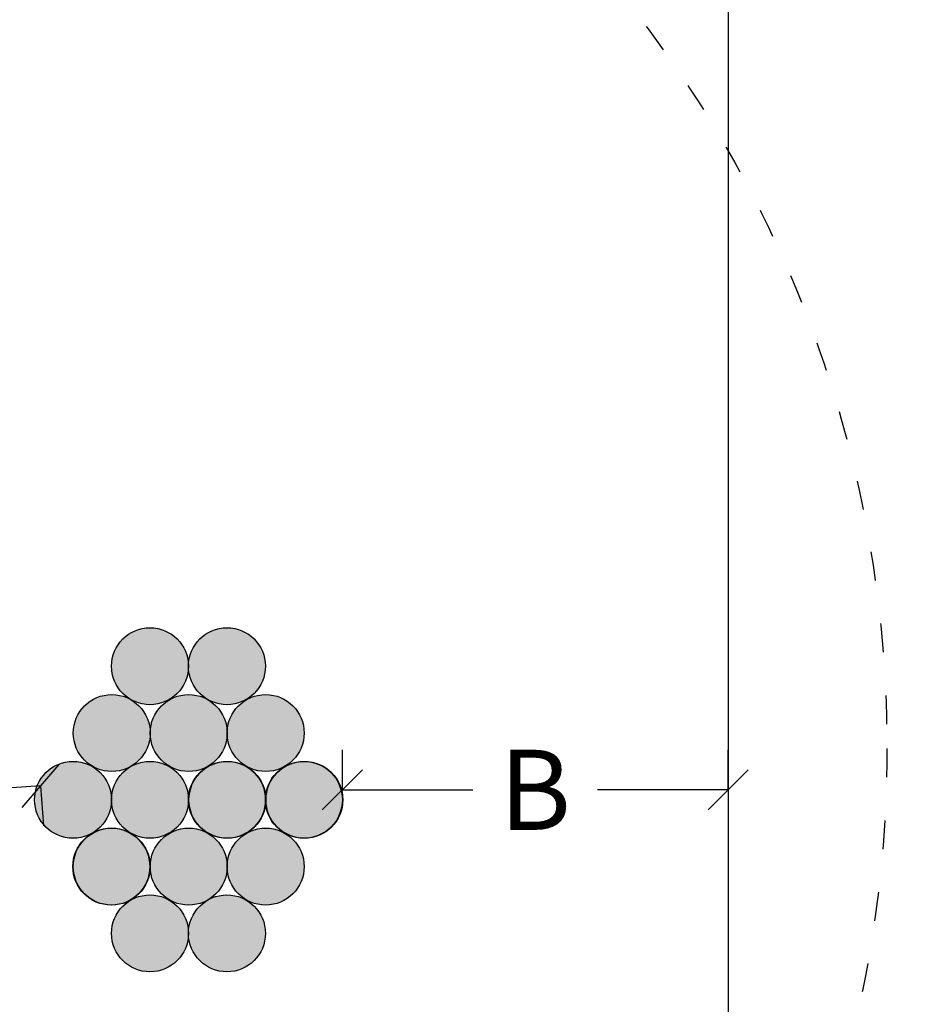
# Model space of a CAD drawing. Units: millimetres. Extents: x 0 to 1050, y 0 to 1485.
# Drawn here: x 776 to 886, y 431 to 554 of the extents above; entities that cross this region are included whole.
import ezdxf

# ---------------------------------------------------------------- set-up
doc = ezdxf.new("R2010")
doc.units = ezdxf.units.MM
doc.linetypes.add('ACAD_ISO03W100', pattern=[30, 12, -18])
doc.layers.get('Defpoints').update_dxf_attribs({"color": 253})
doc.layers.add('Sewatek', color=7, linetype='Continuous')
doc.styles.add('Teksti', font='verdana.ttf')
doc.dimstyles.new('Mitta 2', dxfattribs={"dimtxt": 10, "dimasz": 5, "dimexe": 5, "dimexo": 15, "dimgap": 4, "dimtad": 0, "dimtih": 1, "dimtoh": 1, "dimdec": 0, "dimzin": 0, "dimdsep": 46, "dimtxsty": 'Teksti', "dimblk": 'OBLIQUE', "dimcen": 0, "dimclrd": 256, "dimclre": 256, "dimclrt": 256, "dimadec": 0, "dimazin": 0, "dimtfac": 1, "dimtdec": 0, "dimtofl": 0, "dimtmove": 0, "dimatfit": 3, "dimldrblk": 'OBLIQUE', "dimfxl": 20, "dimfxlon": 1, "dimtolj": 1, "dimtzin": 0, "dimlwd": -1, "dimlwe": -1, "dimarcsym": 0})

# ---------------------------------------------------------------- blocks, each defined once
blk = doc.blocks.new('_Oblique')
at = {"color": 0, "linetype": 'ByBlock', "lineweight": -2}
blk.add_line((-0.5, -0.5), (0.5, 0.5), dxfattribs=at)
blk = doc.blocks.new('*D21')
at = {"layer": 'Defpoints', "color": 0, "ltscale": 0.5, "transparency": 16777216}
for p in [(864.26, 601.11), (864.26, 331.11), (914.54, 331.11)]:
    blk.add_point(p, dxfattribs=at)
at = {"layer": 'Sewatek', "ltscale": 0.5, "transparency": 16777216}
for p, q in [((894.54, 601.11), (919.54, 601.11)), ((914.54, 601.11), (914.54, 515.12)), ((914.54, 331.11), (914.54, 417.1)), ((894.54, 331.11), (919.54, 331.11))]:
    blk.add_line(p, q, dxfattribs=at)
at = {"layer": 'Sewatek', "ltscale": 0.5, "transparency": 16777216, "xscale": 5, "yscale": 5, "zscale": 5}
for p, rotation in [((914.54, 601.11), 90), ((914.54, 331.11), 270)]:
    blk.add_blockref('_Oblique', p, dxfattribs=dict(at, rotation=rotation))
at = {"layer": 'Sewatek', "ltscale": 0.5, "transparency": 16777216, "insert": (914.54, 466.11), "char_height": 10, "width": 221.8232, "attachment_point": 5, "rotation": 88.8085, "style": 'Teksti'}
blk.add_mtext('\\A1;max 270 mm', dxfattribs=at)
blk = doc.blocks.new('*D22')
at = {"layer": 'Defpoints', "color": 0, "ltscale": 0.5, "transparency": 16777216}
for p in [(864.26, 457.45), (816.14, 456.2), (864.26, 456.2)]:
    blk.add_point(p, dxfattribs=at)
at = {"layer": 'Sewatek', "ltscale": 0.5, "transparency": 16777216}
for p, q in [((816.14, 457.45), (816.14, 462.45)), ((864.26, 457.45), (864.26, 462.45)), ((816.14, 457.45), (832.43, 457.45)), ((864.26, 457.45), (847.97, 457.45))]:
    blk.add_line(p, q, dxfattribs=at)
at = {"layer": 'Sewatek', "ltscale": 0.5, "transparency": 16777216, "xscale": 5, "yscale": 5, "zscale": 5, "rotation": 180}
blk.add_blockref('_Oblique', (816.14, 457.45), dxfattribs=at)
at = {"layer": 'Sewatek', "ltscale": 0.5, "transparency": 16777216, "xscale": 5, "yscale": 5, "zscale": 5}
blk.add_blockref('_Oblique', (864.26, 457.45), dxfattribs=at)
at = {"layer": 'Sewatek', "ltscale": 0.5, "transparency": 16777216, "insert": (840.2, 457.45), "char_height": 10, "attachment_point": 5, "style": 'Teksti'}
blk.add_mtext('\\A1;B', dxfattribs=at)
blk = doc.blocks.new('*D9')
at = {"layer": 'Defpoints', "color": 0, "ltscale": 0.5, "transparency": 16777216}
for p in [(778.44, 458.7), (778.5, 457.93), (742.7, 456.2)]:
    blk.add_point(p, dxfattribs=at)
at = {"layer": 'Sewatek', "ltscale": 0.5, "transparency": 16777216}
for p, q in [((778.5, 457.93), (768.77, 457.25)), ((778.5, 457.93), (778.85, 452.94)), ((742.75, 455.43), (752.48, 456.11)), ((742.75, 455.43), (743.1, 450.44))]:
    blk.add_line(p, q, dxfattribs=at)
at = {"layer": 'Sewatek', "ltscale": 0.5, "transparency": 16777216, "xscale": 5, "yscale": 5, "zscale": 5}
for p, rotation in [((778.5, 457.93), 4.005650080765968), ((742.75, 455.43), 184.005650080766)]:
    blk.add_blockref('_Oblique', p, dxfattribs=dict(at, rotation=rotation))
at = {"layer": 'Sewatek', "ltscale": 0.5, "transparency": 16777216, "insert": (760.62, 456.68), "char_height": 10, "attachment_point": 5, "style": 'Teksti'}
blk.add_mtext('\\A1;C', dxfattribs=at)

msp = doc.modelspace()

# ---------------------------------------------------------------- hatches: boundary and pattern name
at = {"layer": 'Sewatek', "true_color": 0xffffff}
h = msp.add_hatch(color=7, dxfattribs=at)
h.dxf.hatch_style = 1
edge = h.paths.add_edge_path()
edge.add_arc((792.14, 472.87), 4.8, 0, 360)
edge = h.paths.add_edge_path()
edge.add_arc((801.74, 472.87), 4.8, 0, 360)
edge = h.paths.add_edge_path()
edge.add_arc((796.97, 464.53), 4.8, 0, 360)
edge = h.paths.add_edge_path()
edge.add_arc((806.57, 464.53), 4.8, 0, 360)
edge = h.paths.add_edge_path()
edge.add_arc((811.34, 456.2), 4.8, 0, 360)
edge = h.paths.add_edge_path()
edge.add_arc((801.74, 456.2), 4.8, 0, 360)
edge = h.paths.add_edge_path()
edge.add_arc((792.14, 456.2), 4.8, 0, 360)
edge = h.paths.add_edge_path()
edge.add_arc((787.37, 464.53), 4.8, 0, 360)
edge = h.paths.add_edge_path()
edge.add_arc((782.54, 456.2), 4.8, 0, 360)
edge = h.paths.add_edge_path()
edge.add_arc((787.37, 447.87), 4.8, 0, 360)
edge = h.paths.add_edge_path()
edge.add_arc((796.97, 447.87), 4.8, 0, 360)
edge = h.paths.add_edge_path()
edge.add_arc((806.57, 447.87), 4.8, 0, 360)
edge = h.paths.add_edge_path()
edge.add_arc((801.74, 439.54), 4.8, 0, 360)
edge = h.paths.add_edge_path()
edge.add_arc((792.14, 439.54), 4.8, 0, 360)
at = {"layer": 'Sewatek', "ltscale": 4, "true_color": 0xffffff}
h = msp.add_hatch(color=7, dxfattribs=at)
h.dxf.hatch_style = 1
h.paths.add_polyline_path([(787.33, 472.87, 0.268036), (789.74, 468.7, -0.001814), (789.77, 468.69, 0.574827), (796.94, 472.87, 1)])
h.paths.add_polyline_path([(791.66, 474.52, -1), (789.65, 474.52, -1)], flags=16)
h.paths.add_polyline_path([(794.66, 474.52, -1), (792.66, 474.52, -1)], flags=16)
h.paths.add_polyline_path([(791.66, 471.51, -1), (789.65, 471.51, -1)], flags=16)
h.paths.add_polyline_path([(794.66, 471.51, -1), (792.66, 471.51, -1)], flags=16)
h = msp.add_hatch(color=7, dxfattribs=at)
h.dxf.hatch_style = 1
h.paths.add_polyline_path([(796.93, 472.87, 0.268036), (799.34, 468.7, -0.001814), (799.37, 468.69, 0.574827), (806.54, 472.87, 1)])
h.paths.add_polyline_path([(801.26, 474.52, -1), (799.25, 474.52, -1)], flags=16)
h.paths.add_polyline_path([(804.26, 474.52, -1), (802.26, 474.52, -1)], flags=16)
h.paths.add_polyline_path([(801.26, 471.51, -1), (799.25, 471.51, -1)], flags=16)
h.paths.add_polyline_path([(804.26, 471.51, -1), (802.26, 471.51, -1)], flags=16)
at = {"layer": 'Sewatek', "ltscale": 4, "true_color": 0x000000}
h = msp.add_hatch(color=18, dxfattribs=at)
h.dxf.hatch_style = 1
h.paths.add_polyline_path([(789.65, 474.52, 1), (791.66, 474.52, 1)])
h.paths.add_polyline_path([(794.66, 474.52, 1), (792.66, 474.52, 1)])
h.paths.add_polyline_path([(792.66, 471.51, 1), (794.66, 471.51, 1)])
h.paths.add_polyline_path([(789.65, 471.51, 1), (791.66, 471.51, 1)])
h = msp.add_hatch(color=18, dxfattribs=at)
h.dxf.hatch_style = 1
h.paths.add_polyline_path([(799.25, 474.52, 1), (801.26, 474.52, 1)])
h.paths.add_polyline_path([(804.26, 474.52, 1), (802.26, 474.52, 1)])
h.paths.add_polyline_path([(802.26, 471.51, 1), (804.26, 471.51, 1)])
h.paths.add_polyline_path([(799.25, 471.51, 1), (801.26, 471.51, 1)])
at = {"layer": 'Sewatek', "ltscale": 4, "true_color": 0xffffff}
h = msp.add_hatch(color=7, dxfattribs=at)
h.dxf.hatch_style = 1
h.paths.add_polyline_path([(782.57, 464.53, 0.268036), (784.97, 460.37, -0.001814), (785, 460.35, 0.574827), (792.18, 464.53, 1)])
h.paths.add_polyline_path([(786.89, 466.18, -1), (784.89, 466.18, -1)], flags=16)
h.paths.add_polyline_path([(789.89, 466.18, -1), (787.89, 466.18, -1)], flags=16)
h.paths.add_polyline_path([(786.89, 463.18, -1), (784.89, 463.18, -1)], flags=16)
h.paths.add_polyline_path([(789.89, 463.18, -1), (787.89, 463.18, -1)], flags=16)
h = msp.add_hatch(color=7, dxfattribs=at)
h.dxf.hatch_style = 1
h.paths.add_polyline_path([(792.17, 464.53, 0.268036), (794.57, 460.37, -0.001814), (794.6, 460.35, 0.574827), (801.78, 464.53, 1)])
h.paths.add_polyline_path([(796.49, 466.18, -1), (794.49, 466.18, -1)], flags=16)
h.paths.add_polyline_path([(799.49, 466.18, -1), (797.49, 466.18, -1)], flags=16)
h.paths.add_polyline_path([(796.49, 463.18, -1), (794.49, 463.18, -1)], flags=16)
h.paths.add_polyline_path([(799.49, 463.18, -1), (797.49, 463.18, -1)], flags=16)
h = msp.add_hatch(color=7, dxfattribs=at)
h.dxf.hatch_style = 1
h.paths.add_polyline_path([(801.77, 464.53, 0.268036), (804.17, 460.37, -0.001814), (804.2, 460.35, 0.574827), (811.38, 464.53, 1)])
h.paths.add_polyline_path([(806.09, 466.18, -1), (804.09, 466.18, -1)], flags=16)
h.paths.add_polyline_path([(809.09, 466.18, -1), (807.09, 466.18, -1)], flags=16)
h.paths.add_polyline_path([(806.09, 463.18, -1), (804.09, 463.18, -1)], flags=16)
h.paths.add_polyline_path([(809.09, 463.18, -1), (807.09, 463.18, -1)], flags=16)
at = {"layer": 'Sewatek', "ltscale": 4, "true_color": 0x000000}
h = msp.add_hatch(color=18, dxfattribs=at)
h.dxf.hatch_style = 1
h.paths.add_polyline_path([(784.89, 466.18, 1), (786.89, 466.18, 1)])
h.paths.add_polyline_path([(789.89, 466.18, 1), (787.89, 466.18, 1)])
h.paths.add_polyline_path([(787.89, 463.18, 1), (789.89, 463.18, 1)])
h.paths.add_polyline_path([(784.89, 463.18, 1), (786.89, 463.18, 1)])
h = msp.add_hatch(color=18, dxfattribs=at)
h.dxf.hatch_style = 1
h.paths.add_polyline_path([(794.49, 466.18, 1), (796.49, 466.18, 1)])
h.paths.add_polyline_path([(799.49, 466.18, 1), (797.49, 466.18, 1)])
h.paths.add_polyline_path([(797.49, 463.18, 1), (799.49, 463.18, 1)])
h.paths.add_polyline_path([(794.49, 463.18, 1), (796.49, 463.18, 1)])
h = msp.add_hatch(color=18, dxfattribs=at)
h.dxf.hatch_style = 1
h.paths.add_polyline_path([(804.09, 466.18, 1), (806.09, 466.18, 1)])
h.paths.add_polyline_path([(809.09, 466.18, 1), (807.09, 466.18, 1)])
h.paths.add_polyline_path([(807.09, 463.18, 1), (809.09, 463.18, 1)])
h.paths.add_polyline_path([(804.09, 463.18, 1), (806.09, 463.18, 1)])
at = {"layer": 'Sewatek', "ltscale": 4, "true_color": 0xffffff}
h = msp.add_hatch(color=7, dxfattribs=at)
h.dxf.hatch_style = 1
h.paths.add_polyline_path([(777.73, 456.2, 0.268036), (780.14, 452.04, -0.001814), (780.17, 452.02, 0.574827), (787.34, 456.2, 1)])
h.paths.add_polyline_path([(782.06, 457.85, -1), (780.05, 457.85, -1)], flags=16)
h.paths.add_polyline_path([(785.06, 457.85, -1), (783.06, 457.85, -1)], flags=16)
h.paths.add_polyline_path([(782.06, 454.85, -1), (780.05, 454.85, -1)], flags=16)
h.paths.add_polyline_path([(785.06, 454.85, -1), (783.06, 454.85, -1)], flags=16)
h = msp.add_hatch(color=7, dxfattribs=at)
h.dxf.hatch_style = 1
h.paths.add_polyline_path([(787.33, 456.2, 0.268036), (789.74, 452.04, -0.001814), (789.77, 452.02, 0.574827), (796.94, 456.2, 1)])
h.paths.add_polyline_path([(791.66, 457.85, -1), (789.65, 457.85, -1)], flags=16)
h.paths.add_polyline_path([(794.66, 457.85, -1), (792.66, 457.85, -1)], flags=16)
h.paths.add_polyline_path([(791.66, 454.85, -1), (789.65, 454.85, -1)], flags=16)
h.paths.add_polyline_path([(794.66, 454.85, -1), (792.66, 454.85, -1)], flags=16)
h = msp.add_hatch(color=7, dxfattribs=at)
h.dxf.hatch_style = 1
h.paths.add_polyline_path([(797, 456.2, 0.268036), (799.4, 452.04, -0.001814), (799.43, 452.02, 0.574827), (806.61, 456.2, 1)])
h.paths.add_polyline_path([(801.32, 457.85, -1), (799.32, 457.85, -1)], flags=16)
h.paths.add_polyline_path([(804.32, 457.85, -1), (802.32, 457.85, -1)], flags=16)
h.paths.add_polyline_path([(801.32, 454.85, -1), (799.32, 454.85, -1)], flags=16)
h.paths.add_polyline_path([(804.32, 454.85, -1), (802.32, 454.85, -1)], flags=16)
h = msp.add_hatch(color=7, dxfattribs=at)
h.dxf.hatch_style = 1
h.paths.add_polyline_path([(806.6, 456.2, 0.268036), (809, 452.04, -0.001814), (809.03, 452.02, 0.574827), (816.21, 456.2, 1)])
h.paths.add_polyline_path([(810.92, 457.85, -1), (808.92, 457.85, -1)], flags=16)
h.paths.add_polyline_path([(813.92, 457.85, -1), (811.92, 457.85, -1)], flags=16)
h.paths.add_polyline_path([(810.92, 454.85, -1), (808.92, 454.85, -1)], flags=16)
h.paths.add_polyline_path([(813.92, 454.85, -1), (811.92, 454.85, -1)], flags=16)
at = {"layer": 'Sewatek', "ltscale": 4, "true_color": 0x000000}
h = msp.add_hatch(color=18, dxfattribs=at)
h.dxf.hatch_style = 1
h.paths.add_polyline_path([(780.05, 457.85, 1), (782.06, 457.85, 1)])
h.paths.add_polyline_path([(785.06, 457.85, 1), (783.06, 457.85, 1)])
h.paths.add_polyline_path([(783.06, 454.85, 1), (785.06, 454.85, 1)])
h.paths.add_polyline_path([(780.05, 454.85, 1), (782.06, 454.85, 1)])
h = msp.add_hatch(color=18, dxfattribs=at)
h.dxf.hatch_style = 1
h.paths.add_polyline_path([(789.65, 457.85, 1), (791.66, 457.85, 1)])
h.paths.add_polyline_path([(794.66, 457.85, 1), (792.66, 457.85, 1)])
h.paths.add_polyline_path([(792.66, 454.85, 1), (794.66, 454.85, 1)])
h.paths.add_polyline_path([(789.65, 454.85, 1), (791.66, 454.85, 1)])
h = msp.add_hatch(color=18, dxfattribs=at)
h.dxf.hatch_style = 1
h.paths.add_polyline_path([(799.32, 457.85, 1), (801.32, 457.85, 1)])
h.paths.add_polyline_path([(804.32, 457.85, 1), (802.32, 457.85, 1)])
h.paths.add_polyline_path([(802.32, 454.85, 1), (804.32, 454.85, 1)])
h.paths.add_polyline_path([(799.32, 454.85, 1), (801.32, 454.85, 1)])
h = msp.add_hatch(color=18, dxfattribs=at)
h.dxf.hatch_style = 1
h.paths.add_polyline_path([(808.92, 457.85, 1), (810.92, 457.85, 1)])
h.paths.add_polyline_path([(813.92, 457.85, 1), (811.92, 457.85, 1)])
h.paths.add_polyline_path([(811.92, 454.85, 1), (813.92, 454.85, 1)])
h.paths.add_polyline_path([(808.92, 454.85, 1), (810.92, 454.85, 1)])
at = {"layer": 'Sewatek', "ltscale": 4, "true_color": 0xffffff}
h = msp.add_hatch(color=7, dxfattribs=at)
h.dxf.hatch_style = 1
h.paths.add_polyline_path([(782.5, 447.87, 0.268036), (784.91, 443.71, -0.001814), (784.94, 443.69, 0.574827), (792.11, 447.87, 1)])
h.paths.add_polyline_path([(786.82, 449.52, -1), (784.82, 449.52, -1)], flags=16)
h.paths.add_polyline_path([(789.83, 449.52, -1), (787.82, 449.52, -1)], flags=16)
h.paths.add_polyline_path([(786.82, 446.52, -1), (784.82, 446.52, -1)], flags=16)
h.paths.add_polyline_path([(789.83, 446.52, -1), (787.82, 446.52, -1)], flags=16)
h = msp.add_hatch(color=7, dxfattribs=at)
h.dxf.hatch_style = 1
h.paths.add_polyline_path([(792.17, 447.87, 0.268036), (794.57, 443.71, -0.001814), (794.6, 443.69, 0.574827), (801.78, 447.87, 1)])
h.paths.add_polyline_path([(796.49, 449.52, -1), (794.49, 449.52, -1)], flags=16)
h.paths.add_polyline_path([(799.49, 449.52, -1), (797.49, 449.52, -1)], flags=16)
h.paths.add_polyline_path([(796.49, 446.52, -1), (794.49, 446.52, -1)], flags=16)
h.paths.add_polyline_path([(799.49, 446.52, -1), (797.49, 446.52, -1)], flags=16)
h = msp.add_hatch(color=7, dxfattribs=at)
h.dxf.hatch_style = 1
h.paths.add_polyline_path([(801.77, 447.87, 0.268036), (804.17, 443.71, -0.001814), (804.2, 443.69, 0.574827), (811.38, 447.87, 1)])
h.paths.add_polyline_path([(806.09, 449.52, -1), (804.09, 449.52, -1)], flags=16)
h.paths.add_polyline_path([(809.09, 449.52, -1), (807.09, 449.52, -1)], flags=16)
h.paths.add_polyline_path([(806.09, 446.52, -1), (804.09, 446.52, -1)], flags=16)
h.paths.add_polyline_path([(809.09, 446.52, -1), (807.09, 446.52, -1)], flags=16)
at = {"layer": 'Sewatek', "ltscale": 4, "true_color": 0x000000}
h = msp.add_hatch(color=18, dxfattribs=at)
h.dxf.hatch_style = 1
h.paths.add_polyline_path([(784.82, 449.52, 1), (786.82, 449.52, 1)])
h.paths.add_polyline_path([(789.83, 449.52, 1), (787.82, 449.52, 1)])
h.paths.add_polyline_path([(787.82, 446.52, 1), (789.83, 446.52, 1)])
h.paths.add_polyline_path([(784.82, 446.52, 1), (786.82, 446.52, 1)])
h = msp.add_hatch(color=18, dxfattribs=at)
h.dxf.hatch_style = 1
h.paths.add_polyline_path([(794.49, 449.52, 1), (796.49, 449.52, 1)])
h.paths.add_polyline_path([(799.49, 449.52, 1), (797.49, 449.52, 1)])
h.paths.add_polyline_path([(797.49, 446.52, 1), (799.49, 446.52, 1)])
h.paths.add_polyline_path([(794.49, 446.52, 1), (796.49, 446.52, 1)])
h = msp.add_hatch(color=18, dxfattribs=at)
h.dxf.hatch_style = 1
h.paths.add_polyline_path([(804.09, 449.52, 1), (806.09, 449.52, 1)])
h.paths.add_polyline_path([(809.09, 449.52, 1), (807.09, 449.52, 1)])
h.paths.add_polyline_path([(807.09, 446.52, 1), (809.09, 446.52, 1)])
h.paths.add_polyline_path([(804.09, 446.52, 1), (806.09, 446.52, 1)])
at = {"layer": 'Sewatek', "ltscale": 4, "true_color": 0xffffff}
h = msp.add_hatch(color=7, dxfattribs=at)
h.dxf.hatch_style = 1
h.paths.add_polyline_path([(787.33, 439.54, 0.268036), (789.74, 435.37, -0.001814), (789.77, 435.36, 0.574827), (796.94, 439.54, 1)])
h.paths.add_polyline_path([(791.66, 441.19, -1), (789.65, 441.19, -1)], flags=16)
h.paths.add_polyline_path([(794.66, 441.19, -1), (792.66, 441.19, -1)], flags=16)
h.paths.add_polyline_path([(791.66, 438.18, -1), (789.65, 438.18, -1)], flags=16)
h.paths.add_polyline_path([(794.66, 438.18, -1), (792.66, 438.18, -1)], flags=16)
h = msp.add_hatch(color=7, dxfattribs=at)
h.dxf.hatch_style = 1
h.paths.add_polyline_path([(796.93, 439.54, 0.268036), (799.34, 435.37, -0.001814), (799.37, 435.36, 0.574827), (806.54, 439.54, 1)])
h.paths.add_polyline_path([(801.26, 441.19, -1), (799.25, 441.19, -1)], flags=16)
h.paths.add_polyline_path([(804.26, 441.19, -1), (802.26, 441.19, -1)], flags=16)
h.paths.add_polyline_path([(801.26, 438.18, -1), (799.25, 438.18, -1)], flags=16)
h.paths.add_polyline_path([(804.26, 438.18, -1), (802.26, 438.18, -1)], flags=16)
at = {"layer": 'Sewatek', "ltscale": 4, "true_color": 0x000000}
h = msp.add_hatch(color=18, dxfattribs=at)
h.dxf.hatch_style = 1
h.paths.add_polyline_path([(789.65, 441.19, 1), (791.66, 441.19, 1)])
h.paths.add_polyline_path([(794.66, 441.19, 1), (792.66, 441.19, 1)])
h.paths.add_polyline_path([(792.66, 438.18, 1), (794.66, 438.18, 1)])
h.paths.add_polyline_path([(789.65, 438.18, 1), (791.66, 438.18, 1)])
h = msp.add_hatch(color=18, dxfattribs=at)
h.dxf.hatch_style = 1
h.paths.add_polyline_path([(799.25, 441.19, 1), (801.26, 441.19, 1)])
h.paths.add_polyline_path([(804.26, 441.19, 1), (802.26, 441.19, 1)])
h.paths.add_polyline_path([(802.26, 438.18, 1), (804.26, 438.18, 1)])
h.paths.add_polyline_path([(799.25, 438.18, 1), (801.26, 438.18, 1)])

# ---------------------------------------------------------------- linework, layer by layer
at = {"layer": 'Sewatek', "color": 7, "ltscale": 0.5}
msp.add_line((864.26, 601.11), (864.26, 331.11), dxfattribs=at)
at = {"layer": 'Sewatek', "linetype": 'ACAD_ISO03W100', "ltscale": 0.3}
msp.add_circle((734.08, 462.62), 150, dxfattribs=at)
at = {"layer": 'Sewatek', "ltscale": 0.5}
for centre in [(792.14, 472.87), (792.14, 472.87), (801.74, 472.87), (801.74, 472.87), (787.37, 464.53), (787.37, 464.53), (796.97, 464.53), (796.97, 464.53), (806.57, 464.53), (806.57, 464.53), (782.54, 456.2), (782.54, 456.2), (792.14, 456.2), (792.14, 456.2), (801.74, 456.2), (801.8, 456.2), (811.34, 456.2), (811.4, 456.2), (787.31, 447.87), (787.37, 447.87), (796.97, 447.87), (796.97, 447.87), (806.57, 447.87), (806.57, 447.87), (792.14, 439.54), (792.14, 439.54), (801.74, 439.54), (801.74, 439.54)]:
    msp.add_circle(centre, 4.8, dxfattribs=at)

# ---------------------------------------------------------------- dimensions: what is measured, and where the dimension line sits
dim = msp.add_linear_dim(base=(914.54, 331.11), p1=(864.26, 601.11), p2=(864.26, 331.11), angle=90, text='max 270 mm', dimstyle='Mitta 2', dxfattribs=at)
dim.commit()
dim.dimension.update_dxf_attribs({"geometry": '*D21', "text_midpoint": (914.54, 466.11), "text_rotation": 88.8085})
dim = msp.add_aligned_dim(p1=(742.7, 456.2), p2=(778.44, 458.7), distance=-0.77, text='C', dimstyle='Mitta 2', override={"dimtih": 1}, dxfattribs=at)
dim.commit()
dim.dimension.update_dxf_attribs({"geometry": '*D9', "text_midpoint": (760.62, 456.68)})
dim = msp.add_linear_dim(base=(864.26, 457.45), p1=(816.14, 456.2), p2=(864.26, 456.2), text='B', dimstyle='Mitta 2', dxfattribs=at)
dim.commit()
dim.dimension.update_dxf_attribs({"geometry": '*D22', "text_midpoint": (840.2, 457.45), "dimtype": 160})

doc.saveas('drawing.dxf')
